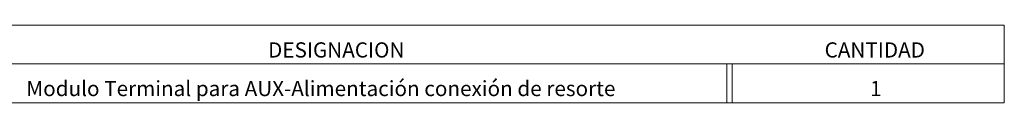
# Model space of a CAD drawing. Extents: x -6709 to 17874, y -22373 to 568.
# Drawn here: x 17645 to 17874, y -12012 to -11994 of the extents above; entities that cross this region are included whole.
import ezdxf

# ---------------------------------------------------------------- set-up
doc = ezdxf.new("R2010")
doc.units = 0
doc.header["$MEASUREMENT"] = 0
doc.layers.get('0').update_dxf_attribs({"linetype": 'CONTINUOUS'})

msp = doc.modelspace()

# ---------------------------------------------------------------- linework, layer by layer
at = {"color": 5, "lineweight": 5}
for p, q in [((17527.53, -11993.56), (17873.69, -11993.56)), ((17873.69, -11993.56), (17873.69, -12011.56)), ((17527.53, -12002.56), (17873.69, -12002.56)), ((17809.25, -12002.56), (17809.25, -12011.56)), ((17810.48, -12002.56), (17810.48, -12011.56)), ((17527.53, -12011.56), (17873.69, -12011.56))]:
    msp.add_line(p, q, dxfattribs=at)

# ---------------------------------------------------------------- texts
at = {"color": 1, "lineweight": 5, "char_height": 3.5278, "attachment_point": 7}
for s, insert, width in [('{\\fCalibri|b0|i0|c0|p34;DESIGNACION}', (17702.65, -12001.06), 155.93), ('{\\fCalibri|b0|i0|c0|p34;CANTIDAD}', (17831.94, -12001.06), 57.505)]:
    msp.add_mtext(s, dxfattribs=dict(at, insert=insert, width=width))
at = {"lineweight": 5, "char_height": 3.5278}
for s, insert, width, attachment_point in [('{\\fCalibri|b0|i0|c0|p34;\\C7;Modulo Terminal para AUX-Alimentación conexión de resorte}', (17646.48, -12010.02), 190.4326, 7), ('{\\fCalibri|b0|i0|c0|p34;\\C7;1}', (17845.17, -12010.02), 41.2772, 9)]:
    msp.add_mtext(s, dxfattribs=dict(at, insert=insert, width=width, attachment_point=attachment_point))

doc.saveas('drawing.dxf')
